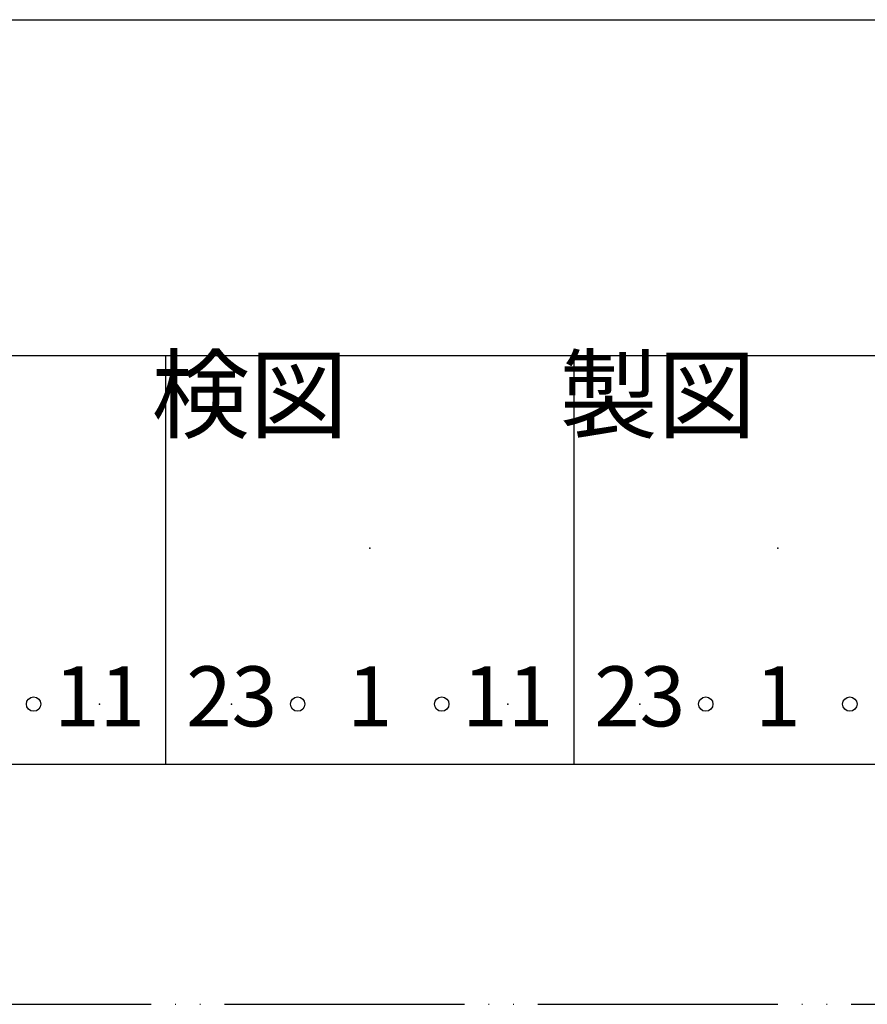
# Model space of a CAD drawing. Units: millimetres. Extents: x 0 to 840, y 0 to 1188.
# Drawn here: x 436 to 577, y 0 to 164 of the extents above; entities that cross this region are included whole.
import ezdxf

# ---------------------------------------------------------------- set-up
doc = ezdxf.new("R2010")
doc.units = ezdxf.units.MM
doc.linetypes.add('PHANTOM', pattern=[13, 10, -1, 0, -1, 0, -1])
doc.layers.add('1', color=7, linetype='Continuous')
doc.styles.add('CONVERTER_11', font='MS Mincho.ttf', dxfattribs={"width": 0.89})
doc.styles.add('CONVERTER_12', font='txt.shx', dxfattribs={"width": 0.9})

# ---------------------------------------------------------------- blocks, each defined once
blk = doc.blocks.new('開示A4')
at = {"layer": '1', "color": 7, "linetype": 'Continuous'}
for p, q in [((25, 41), (200, 41)), ((200, 27), (25, 27)), ((105, 10), (200, 10))]:
    blk.add_line(p, q, dxfattribs=at)
at = {"layer": '1', "color": 2, "linetype": 'Continuous'}
for p, q in [((115, 27), (115, 10)), ((132, 27), (132, 10))]:
    blk.add_line(p, q, dxfattribs=at)
at = {"layer": '1', "color": 4, "linetype": 'PHANTOM'}
blk.add_line((0, 0), (210, 0), dxfattribs=at)
at = {"layer": '1', "color": 7, "linetype": 'Continuous'}
for centre in [(109.5, 12.5), (120.5, 12.5), (126.5, 12.5), (137.5, 12.5), (143.5, 12.5)]:
    blk.add_circle(centre, 0.3, dxfattribs=at)
at = {"layer": '1', "color": 4}
for p in [(123.5, 19), (140.5, 19), (112.25, 12.5), (117.75, 12.5), (123.5, 12.5), (129.25, 12.5), (134.75, 12.5), (140.5, 12.5)]:
    blk.add_point(p, dxfattribs=at)
at = {"layer": '1', "color": 2, "char_height": 3, "attachment_point": 5, "line_spacing_factor": 0.590909, "style": 'CONVERTER_11'}
for s, insert in [('検図', (118.5, 25)), ('製図', (135.5, 25))]:
    blk.add_mtext(s, dxfattribs=dict(at, insert=insert))

msp = doc.modelspace()

# ---------------------------------------------------------------- block references
at = {"layer": '1', "xscale": 4, "yscale": 4, "zscale": 4}
msp.add_blockref('開示A4', (0, 0), dxfattribs=at)

# ---------------------------------------------------------------- texts
at = {"layer": '1', "color": 7, "char_height": 10, "attachment_point": 5, "line_spacing_factor": 0.720288, "style": 'CONVERTER_12'}
for s, insert in [('11', (449, 50)), ('23', (471, 50)), ('1', (494, 50)), ('11', (517, 50)), ('23', (539, 50)), ('1', (562, 50))]:
    msp.add_mtext(s, dxfattribs=dict(at, insert=insert))

doc.saveas('drawing.dxf')
